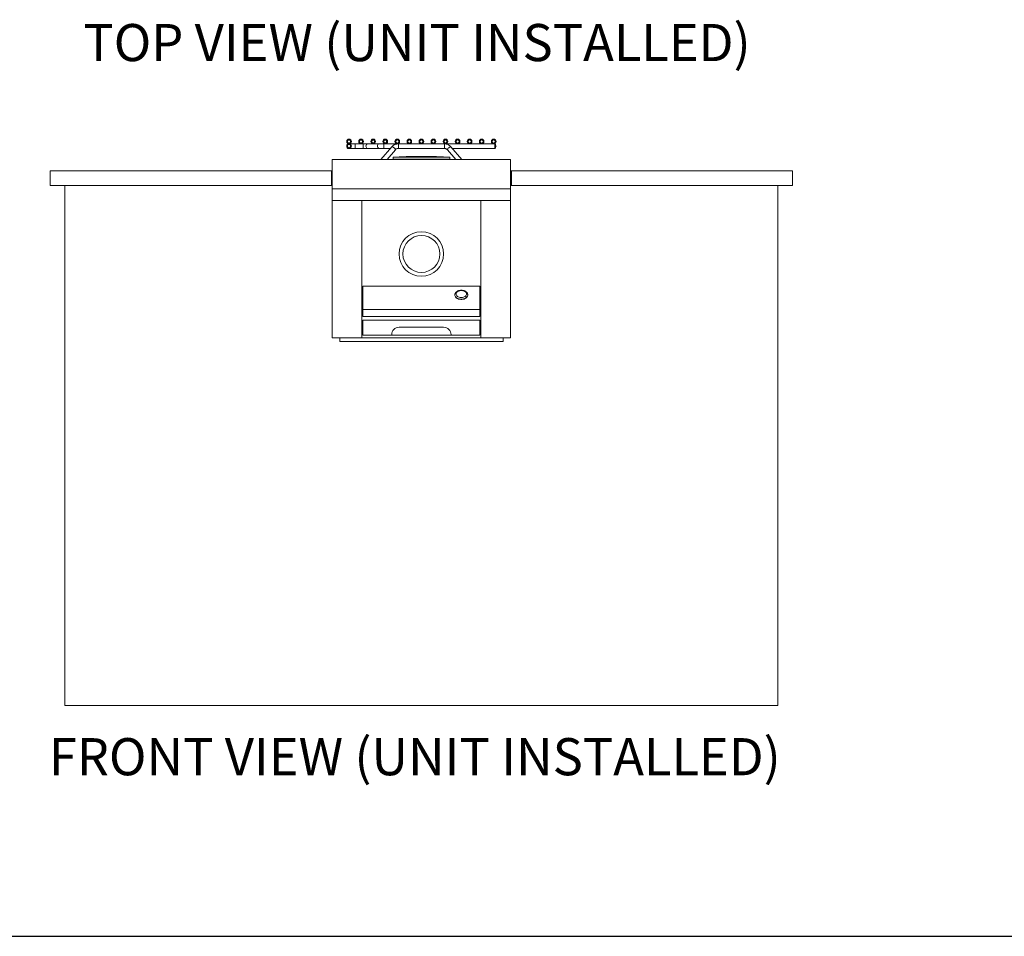
# Paper-space layout 'Sheet2' of a CAD drawing. Units: inches. Extents: x 7 to 213, y 8 to 162.
# Drawn here: x 80 to 146, y 8 to 69 of the extents above; entities that cross this region are included whole.
import ezdxf

# ---------------------------------------------------------------- set-up
doc = ezdxf.new("R2010")
doc.units = ezdxf.units.IN
doc.header["$MEASUREMENT"] = 0
doc.layers.add('DEFAULT', color=179, linetype='Continuous')
doc.styles.add('SLDTEXTSTYLE0', font='ARIALBD.TTF', dxfattribs={"width": 0.948})

psp = doc.layouts.new('Sheet2')

# ---------------------------------------------------------------- linework, layer by layer
at = {"color": 7, "linetype": 'Continuous', "lineweight": 15, "ltscale": 20}
for p, q in [((101.9929395, 60.91769002), (101.9429395, 60.86769002)), ((101.9429395, 60.85086401), (101.9429395, 60.86769002)), ((101.9429395, 60.65569002), (101.9429395, 60.67251603)), ((101.9429395, 60.65569002), (101.9929395, 60.60569002)), ((102.0709395, 60.91769002), (101.9929395, 60.91769002)), ((101.9929395, 60.91769002), (101.9929395, 60.89678998)), ((101.9929395, 60.62659005), (101.9929395, 60.60569002)), ((101.9929395, 60.60569002), (102.0709395, 60.60569002)), ((102.4769395, 60.91769002), (102.0709395, 60.91769002)), ((102.0709395, 60.60569002), (102.4769395, 60.60569002)), ((103.01528743, 60.91769002), (102.4769395, 60.91769002)), ((102.4769395, 60.60569002), (103.01528743, 60.60569002)), ((103.33080869, 60.91769002), (103.01528743, 60.91769002)), ((103.01528743, 60.60569002), (103.33080869, 60.60569002)), ((104.09930034, 60.91769002), (103.33080869, 60.91769002)), ((103.33080869, 60.60569002), (104.09930034, 60.60569002)), ((104.4148216, 60.91769002), (104.09930034, 60.91769002)), ((104.09930034, 60.60569002), (104.4148216, 60.60569002)), ((104.95875574, 60.72086906), (104.21667156, 59.85439807)), ((105.39276192, 60.91769002), (104.4148216, 60.91769002)), ((104.4148216, 60.60569002), (104.8601113, 60.60569002)), ((104.62745803, 59.85439807), (105.19572557, 60.51791759)), ((108.49311708, 60.91769002), (105.39276192, 60.91769002)), ((105.39276192, 60.60569002), (108.49311708, 60.60569002)), ((111.8929395, 60.91769002), (108.49311708, 60.91769002)), ((108.69015342, 60.51791759), (109.25842097, 59.85439807)), ((109.66920743, 59.85439807), (108.92712325, 60.72086906)), ((109.0257677, 60.60569002), (111.8929395, 60.60569002)), ((111.9429395, 60.86769002), (111.8929395, 60.91769002)), ((111.8929395, 60.76169002), (111.8929395, 60.91769002)), ((111.8929395, 60.60569002), (111.8929395, 60.76169002)), ((111.8929395, 60.60569002), (111.9429395, 60.65569002)), ((111.9429395, 60.86769002), (111.9429395, 60.76169002)), ((111.9429395, 60.76169002), (111.9429395, 60.65569002)), ((100.9429395, 59.85439807), (100.9429395, 57.87562429)), ((112.9429395, 59.85439807), (100.9429395, 59.85439807)), ((105.03548428, 60.00603177), (105.03548428, 59.88303177)), ((108.85039472, 60.00603177), (105.03548428, 60.00603177)), ((108.85039472, 59.88303177), (105.03548428, 59.88303177)), ((105.15748428, 59.88303177), (105.15748428, 59.85439807)), ((108.72839472, 59.85439807), (108.72839472, 59.88303177)), ((108.85039472, 59.88303177), (108.85039472, 60.00603177)), ((112.9429395, 59.85439807), (112.9429395, 57.87562429)), ((81.9429395, 59.10439807), (81.9429395, 58.10439807)), ((81.9429395, 59.10439807), (100.8804395, 59.10439807)), ((100.8804395, 58.10439807), (100.8804395, 59.10439807)), ((100.9429395, 59.10439807), (100.8804395, 59.10439807)), ((113.0054395, 59.10439807), (112.9429395, 59.10439807)), ((113.0054395, 58.10439807), (113.0054395, 59.10439807)), ((113.0054395, 59.10439807), (131.9429395, 59.10439807)), ((131.9429395, 59.10439807), (131.9429395, 58.10439807)), ((81.9429395, 58.10439807), (100.8804395, 58.10439807)), ((82.9429395, 58.10439807), (82.9429395, 23.10439807)), ((100.8804395, 58.10439807), (100.9429395, 58.10439807)), ((100.9429395, 57.87562429), (100.9429395, 57.10439807)), ((112.9429395, 57.87562429), (100.9429395, 57.87562429)), ((112.9429395, 58.10439807), (113.0054395, 58.10439807)), ((112.9429395, 57.87562429), (112.9429395, 57.10439807)), ((113.0054395, 58.10439807), (131.9429395, 58.10439807)), ((130.9429395, 58.10439807), (130.9429395, 23.10439807)), ((112.9429395, 57.10439807), (100.9429395, 57.10439807)), ((100.9429395, 57.10439807), (100.9429395, 47.85439807)), ((102.9429395, 57.10439807), (102.9429395, 47.85439807)), ((110.9429395, 57.10439807), (110.9429395, 47.85439807)), ((112.9429395, 57.10439807), (112.9429395, 47.85439807)), ((110.8804395, 51.32752492), (103.0054395, 51.32752492)), ((103.0054395, 51.32752492), (103.0054395, 49.75564456)), ((110.8804395, 51.32752492), (110.8804395, 49.75564456)), ((109.19736863, 50.74116232), (109.19736863, 50.726592)), ((110.06351036, 50.726592), (110.06351036, 50.74116232)), ((110.8804395, 49.75564456), (103.0054395, 49.75564456)), ((103.0054395, 49.75564456), (103.0054395, 49.28952698)), ((110.8804395, 49.75564456), (110.8804395, 49.28952698)), ((110.8804395, 49.28952698), (103.0054395, 49.28952698)), ((103.0054395, 49.04189807), (103.0054395, 48.04189807)), ((110.8804395, 49.04189807), (103.0054395, 49.04189807)), ((108.4429395, 48.56689807), (105.4429395, 48.56689807)), ((110.8804395, 49.04189807), (110.8804395, 48.04189807)), ((100.9429395, 47.85439807), (102.9429395, 47.85439807)), ((101.4429395, 47.60439807), (101.4429395, 47.85439807)), ((110.9429395, 47.85439807), (102.9429395, 47.85439807)), ((104.9429395, 48.04189807), (103.0054395, 48.04189807)), ((104.9429395, 48.06689807), (104.9429395, 48.04189807)), ((104.9429395, 48.04189807), (108.9429395, 48.04189807)), ((108.9429395, 48.04189807), (108.9429395, 48.06689807)), ((110.8804395, 48.04189807), (108.9429395, 48.04189807)), ((112.9429395, 47.85439807), (110.9429395, 47.85439807)), ((112.4429395, 47.85439807), (112.4429395, 47.60439807)), ((112.4429395, 47.60439807), (101.4429395, 47.60439807)), ((82.9429395, 23.10439807), (130.9429395, 23.10439807))]:
    psp.add_line(p, q, dxfattribs=at)
at = {"color": 8, "linetype": 'Continuous', "lineweight": 15, "ltscale": 20}
for p, q in [((102.4769395, 60.76169002), (102.4769395, 60.91769002)), ((102.4769395, 60.60569002), (102.4769395, 60.76169002)), ((103.01528743, 60.76169002), (103.01528743, 60.91769002)), ((103.01528743, 60.60569002), (103.01528743, 60.76169002)), ((104.4148216, 60.76169002), (104.4148216, 60.91769002)), ((104.4148216, 60.60569002), (104.4148216, 60.76169002)), ((105.39276192, 60.91769), (105.39276192, 60.60569005)), ((108.49311708, 60.91769), (108.49311708, 60.60569002))]:
    psp.add_line(p, q, dxfattribs=at)
at = {"color": 7, "linetype": 'Continuous', "lineweight": 30, "ltscale": 20}
psp.add_line((7.5, 7.5609714), (212.5, 7.5609714), dxfattribs=at)
at = {"color": 8, "linetype": 'Continuous', "lineweight": 15, "ltscale": 20, "flags": 128}
for points in [[(104.95875574, 60.72086906), (104.96139201, 60.72306489), (104.97707179, 60.72469946), (105.00165201, 60.71697712), (105.03294862, 60.70058403), (105.06818077, 60.67697679), (105.10421793, 60.64825301), (105.13785804, 60.61696491), (105.16611203, 60.5858926), (105.18646941, 60.55779696), (105.19712133, 60.53517444), (105.19712133, 60.52003514), (105.19572557, 60.51791759)], [(108.92712325, 60.72086906), (108.92448699, 60.72306489), (108.90880721, 60.72469946), (108.88422698, 60.71697712), (108.85293037, 60.70058403), (108.81769822, 60.67697679), (108.78166106, 60.64825301), (108.74802095, 60.61696491), (108.71976696, 60.5858926), (108.69940958, 60.55779696), (108.68875766, 60.53517444), (108.68875766, 60.52003514), (108.69015342, 60.51791759)], [(109.6304395, 50.45138135), (109.55311171, 50.45603825), (109.4782693, 50.46985927), (109.40831776, 50.4924002), (109.3455054, 50.52293654), (109.29185106, 50.56048684), (109.24907923, 50.6038442), (109.21856463, 50.65161508), (109.20128803, 50.70226408), (109.1973707, 50.74205772)], [(110.063472, 50.74501927), (110.05959097, 50.70226408), (110.04231437, 50.65161508), (110.01179977, 50.6038442), (109.96902793, 50.56048684), (109.91537359, 50.52293654), (109.85256123, 50.4924002), (109.7826097, 50.46985927), (109.70776729, 50.45603825), (109.6304395, 50.45138135)]]:
    psp.add_lwpolyline(points, dxfattribs=at)
at = {"color": 7, "linetype": 'Continuous', "lineweight": 15, "ltscale": 20, "flags": 128}
for points in [[(109.19736863, 50.726592), (109.19780471, 50.71359103), (109.20822662, 50.66210967), (109.23221881, 50.61270083), (109.26901014, 50.56695254), (109.3174181, 50.5263352), (109.37588683, 50.49215427), (109.44253709, 50.46550837), (109.51522669, 50.44725391), (109.59161932, 50.43797761), (109.66925967, 50.43797761), (109.7456523, 50.44725391), (109.8183419, 50.46550837), (109.88499216, 50.49215427), (109.94346089, 50.5263352), (109.99186886, 50.56695254), (110.02866018, 50.61270083), (110.05265237, 50.66210967), (110.06307429, 50.71359103), (110.06351036, 50.726592)], [(109.6304395, 50.56436339), (109.70151214, 50.56919945), (109.76967506, 50.58350965), (109.83213766, 50.60670812), (109.88634271, 50.63784511), (109.93007106, 50.67564589), (109.96153245, 50.71856286), (109.97943886, 50.76483902), (109.9830572, 50.8125798), (109.97223932, 50.8598307), (109.94742812, 50.90465726), (109.90963937, 50.94522427), (109.86042014, 50.97987091), (109.80178548, 51.00717875), (109.73613589, 51.02602981), (109.66615908, 51.03565231), (109.59471991, 51.03565231), (109.5247431, 51.02602981), (109.45909351, 51.00717875), (109.40045885, 50.97987091), (109.35123962, 50.94522427), (109.31345087, 50.90465726), (109.28863967, 50.8598307), (109.2778218, 50.8125798), (109.28144013, 50.76483902), (109.29934654, 50.71856286), (109.33080794, 50.67564589), (109.37453628, 50.63784511), (109.42874133, 50.60670812), (109.49120393, 50.58350965), (109.55936685, 50.56919945), (109.6304395, 50.56436339)]]:
    psp.add_lwpolyline(points, dxfattribs=at)
at = {"color": 7, "linetype": 'Continuous', "lineweight": 15, "ltscale": 400}
for centre, radius in [((102.0709395, 61.07369002), 0.156), ((102.0709395, 61.07369002), 0.106), ((102.8829395, 61.07369002), 0.156), ((102.8829395, 61.07369002), 0.106), ((103.6949395, 61.07369002), 0.156), ((103.6949395, 61.07369002), 0.106), ((104.5069395, 61.07369002), 0.156), ((104.5069395, 61.07369002), 0.106), ((105.3189395, 61.07369002), 0.156), ((105.3189395, 61.07369002), 0.106), ((106.1309395, 61.07369002), 0.156), ((106.1309395, 61.07369002), 0.106), ((106.9429395, 61.07369002), 0.156), ((106.9429395, 61.07369002), 0.106), ((107.7549395, 61.07369002), 0.156), ((107.7549395, 61.07369002), 0.106), ((108.5669395, 61.07369002), 0.156), ((108.5669395, 61.07369002), 0.106), ((109.3789395, 61.07369002), 0.156), ((109.3789395, 61.07369002), 0.106), ((110.1909395, 61.07369002), 0.156), ((110.1909395, 61.07369002), 0.106), ((111.0029395, 61.07369002), 0.156), ((111.0029395, 61.07369002), 0.106), ((111.8149395, 61.07369002), 0.156), ((111.8149395, 61.07369002), 0.106), ((102.0709395, 60.76169002), 0.156), ((102.0709395, 60.76169002), 0.106), ((106.9429395, 53.49839807), 1.5), ((106.9429395, 53.49839807), 1.24303807)]:
    psp.add_circle(centre, radius, dxfattribs=at)
at = {"color": 8, "linetype": 'Continuous', "lineweight": 15, "ltscale": 400}
for centre, start, end in [((103.34790115, 60.77929813), 97.0408103433, 187.2543474474), ((103.34790115, 60.74408191), 172.7456525526, 262.9591896567), ((104.1163928, 60.77929813), 97.0408103433, 187.2543474474), ((104.1163928, 60.74408191), 172.7456525526, 262.9591896567)]:
    psp.add_arc(centre, 0.13944342, start, end, dxfattribs=at)
at = {"color": 7, "linetype": 'Continuous', "lineweight": 15, "ltscale": 400}
for centre, radius, start, end in [((111.8149395, 60.76169002), 0.156, 0, 34.8638379543), ((111.8149395, 60.76169002), 0.156, 325.1361620457, 0), ((105.4429395, 48.06689807), 0.5, 90, 180), ((108.4429395, 48.06689807), 0.5, 0, 90)]:
    psp.add_arc(centre, radius, start, end, dxfattribs=at)
for major_axis, start_param, end_param in [((-2.74918075, 0), 4.7123889804, 5.4791784448), ((2.74918075, 0), 0.8040068624, 1.5707963268)]:
    psp.add_ellipse((106.9429395, 59.83724215), major_axis=major_axis, ratio=0.0852558768, start_param=start_param, end_param=end_param, dxfattribs=at)
at = {"color": 7, "linetype": 'Continuous', "lineweight": 15, "ltscale": 20}
for points, knots in [([(105.39276192, 60.91769002), (105.37584035, 60.91725122), (105.33091237, 60.91608619), (105.25865606, 60.90407535), (105.17837992, 60.87910559), (105.10280125, 60.84270066), (105.03379698, 60.79582042), (104.98713907, 60.75313066), (104.96386996, 60.72668209), (104.95875574, 60.72086906)], [0, 0, 0, 0, 0.1026696119, 0.2725951852, 0.4426856952, 0.6127309397, 0.782615066, 0.9522218264, 1, 1, 1, 1]), ([(105.19572557, 60.51791759), (105.2005793, 60.5232713), (105.21706505, 60.5414552), (105.2514026, 60.56788341), (105.30067263, 60.59154301), (105.34899352, 60.60388263), (105.38008933, 60.60516671), (105.39276192, 60.60569002)], [0, 0, 0, 0, 0.1027904586, 0.3491288615, 0.5930144166, 0.8341396022, 1, 1, 1, 1]), ([(108.92712325, 60.72086906), (108.91582743, 60.73334397), (108.88623428, 60.76602611), (108.83068539, 60.81185442), (108.76012123, 60.85519544), (108.68343054, 60.88794704), (108.60246583, 60.90935633), (108.53823742, 60.91707212), (108.50170481, 60.91757241), (108.49311708, 60.91769002)], [0, 0, 0, 0, 0.1037508078, 0.2718096488, 0.4402078993, 0.6090478898, 0.7782929822, 0.947883287, 1, 1, 1, 1]), ([(108.49311708, 60.60569002), (108.50101736, 60.60548087), (108.52710768, 60.60479019), (108.57086634, 60.59621498), (108.62068756, 60.57570471), (108.66110799, 60.54873736), (108.68143577, 60.52716779), (108.69015342, 60.51791759)], [0, 0, 0, 0, 0.1034647371, 0.3416873253, 0.580362595, 0.8200369052, 1, 1, 1, 1]), ([(110.06188094, 50.74591431), (110.06204723, 50.75450133), (110.06256407, 50.78119062), (110.05009112, 50.82508681), (110.02601259, 50.87524338), (109.99050242, 50.92123188), (109.94502222, 50.96226595), (109.89018752, 50.99729964), (109.82750541, 51.0252137), (109.75890805, 51.04508194), (109.68654863, 51.05632138), (109.61254351, 51.05864879), (109.5389284, 51.05198571), (109.46768621, 51.03640483), (109.40075466, 51.01210279), (109.34004369, 50.97939778), (109.28761771, 50.93883481), (109.24537524, 50.89140509), (109.21580092, 50.83875722), (109.19937892, 50.78818264), (109.19886881, 50.75567286), (109.19865854, 50.74227159)], [0, 0, 0, 0, 0.0243297178, 0.0756191459, 0.1269388192, 0.1791978766, 0.2328522451, 0.2877957418, 0.3435532958, 0.3996272671, 0.4557253147, 0.5118320906, 0.568026621, 0.6243956977, 0.6810440624, 0.7380350299, 0.7952479283, 0.8521532368, 0.9079712455, 0.9620636583, 1, 1, 1, 1])]:
    psp.add_open_spline(points, degree=3, knots=knots, dxfattribs=at)

# ---------------------------------------------------------------- texts
at = {"layer": 'DEFAULT', "color": 7, "ltscale": 20, "char_height": 2.5, "attachment_point": 1, "style": 'SLDTEXTSTYLE0'}
for s, insert in [('TOP VIEW (UNIT INSTALLED)', (84.18121725, 68.98154816)), ('FRONT VIEW (UNIT INSTALLED)', (81.85296489, 20.90262179))]:
    psp.add_mtext(s, dxfattribs=dict(at, insert=insert))

doc.saveas('drawing.dxf')
